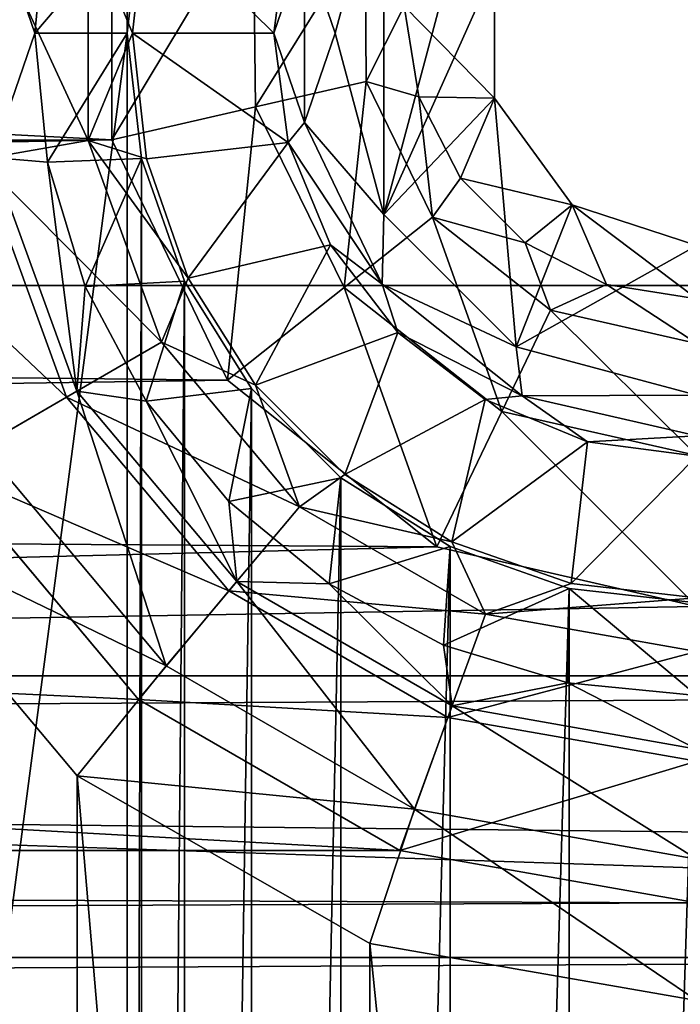
# Model space of a CAD drawing. Units: millimetres. Extents: x -101 to 101, y -101 to 101.
# Drawn here: x -2 to 0, y -69 to -66 of the extents above; entities that cross this region are included whole.
import ezdxf

# ---------------------------------------------------------------- set-up
doc = ezdxf.new("R2010")
doc.units = ezdxf.units.MM
doc.header["$LTSCALE"] = 41.718519
for name, color, linetype in [('1', 7, 'CONTINUOUS'), ('1190', 7, 'CONTINUOUS'), ('1191', 7, 'CONTINUOUS'), ('1192', 7, 'CONTINUOUS'), ('1193', 7, 'CONTINUOUS'), ('1197', 7, 'CONTINUOUS'), ('1362', 7, 'CONTINUOUS'), ('1949', 7, 'CONTINUOUS'), ('1951', 7, 'CONTINUOUS'), ('2014', 7, 'CONTINUOUS'), ('2171', 7, 'CONTINUOUS'), ('223', 7, 'CONTINUOUS'), ('3', 7, 'CONTINUOUS'), ('409', 7, 'CONTINUOUS'), ('410', 7, 'CONTINUOUS'), ('66', 7, 'CONTINUOUS'), ('679', 7, 'CONTINUOUS'), ('680', 7, 'CONTINUOUS')]:
    doc.layers.add(name, color=color, linetype=linetype)

msp = doc.modelspace()

# ---------------------------------------------------------------- linework, layer by layer
at = {"layer": '1', "linetype": 'CONTINUOUS'}
for points in [[(-6.2738, 99.6187, -3), (-1.8503, 82.5, -3), (-6.2738, -99.6187, -3), (-6.2738, 99.6187, -3)], [(-1.8503, 82.5, -3), (-1.8503, 66, -3), (-6.2738, -99.6187, -3), (-1.8503, 82.5, -3)], [(-1.8503, 66, -3), (-1.8503, 49.5, -3), (-6.2738, -99.6187, -3), (-1.8503, 66, -3)], [(-1.8503, 49.5, -3), (-1.8503, 33, -3), (-6.2738, -99.6187, -3), (-1.8503, 49.5, -3)], [(-1.8503, 33, -3), (-1.8503, -33, -3), (-6.2738, -99.6187, -3), (-1.8503, 33, -3)], [(-1.8503, -33, -3), (-1.8503, -49.5, -3), (-6.2738, -99.6187, -3), (-1.8503, -33, -3)], [(-1.8503, -49.5, -3), (-1.8503, -66, -3), (-6.2738, -99.6187, -3), (-1.8503, -49.5, -3)], [(-1.8503, -49.5, -3), (-1.8041, -49.9071, -3), (-1.8503, -66, -3), (-1.8503, -49.5, -3)], [(-1.8503, -66, -3), (-1.8041, -49.9071, -3), (-1.8041, -65.5929, -3), (-1.8503, -66, -3)], [(-1.8503, -66, -3), (-1.8503, -82.5, -3), (-6.2738, -99.6187, -3), (-1.8503, -66, -3)], [(-1.8503, -66, -3), (-1.8041, -66.4071, -3), (-1.8503, -82.5, -3), (-1.8503, -66, -3)], [(-1.8503, -82.5, -3), (-1.8041, -66.4071, -3), (-1.8041, -82.0929, -3), (-1.8503, -82.5, -3)], [(-1.8041, -66.4071, -3), (-1.6646, -66.8054, -3), (-1.8041, -82.0929, -3), (-1.8041, -66.4071, -3)], [(-1.8041, -82.0929, -3), (-1.6646, -66.8054, -3), (-1.6646, -81.6946, -3), (-1.8041, -82.0929, -3)], [(-1.6646, -66.8054, -3), (-1.4463, -67.1538, -3), (-1.6646, -81.6946, -3), (-1.6646, -66.8054, -3)], [(-1.6646, -81.6946, -3), (-1.4463, -67.1538, -3), (-1.4463, -81.3462, -3), (-1.6646, -81.6946, -3)], [(-1.4463, -67.1538, -3), (-1.1562, -67.444, -3), (-1.4463, -81.3462, -3), (-1.4463, -67.1538, -3)], [(-1.4463, -81.3462, -3), (-1.1562, -67.444, -3), (-1.1562, -81.056, -3), (-1.4463, -81.3462, -3)], [(-1.1562, -67.444, -3), (-0.8012, -67.6666, -3), (-1.1562, -81.056, -3), (-1.1562, -67.444, -3)], [(-1.1562, -81.056, -3), (-0.8012, -67.6666, -3), (-0.8012, -80.8334, -3), (-1.1562, -81.056, -3)], [(-0.8012, -67.6666, -3), (-0.4144, -67.8029, -3), (-0.8012, -80.8334, -3), (-0.8012, -67.6666, -3)], [(-0.8012, -80.8334, -3), (-0.4144, -67.8029, -3), (-0.4144, -80.6971, -3), (-0.8012, -80.8334, -3)], [(-0.4144, -67.8029, -3), (0, -67.85, -3), (-0.4144, -80.6971, -3), (-0.4144, -67.8029, -3)], [(0, -67.85, -3), (0, -80.65, -3), (-0.4144, -80.6971, -3), (0, -67.85, -3)]]:
    msp.add_3dface(points, dxfattribs=at)
at = {"layer": '1190', "color": 7, "linetype": 'CONTINUOUS', "true_color": 0xfaa000}
for points in [[(-1.0172, -65.4112, -4.3), (-0.5865, -64.9809, -4.3), (-1.0172, -66.5888, -4.3), (-1.0172, -65.4112, -4.3)], [(-1.0172, -66.5888, -4.3), (-0.5865, -64.9809, -4.3), (-0.6569, -65.7869, -4.3), (-1.0172, -66.5888, -4.3)], [(-1.175, -66, -4.3), (-1.0172, -65.4112, -4.3), (-1.0172, -66.5888, -4.3), (-1.175, -66, -4.3)], [(-0.6569, -66.2118, -4.3), (-1.0172, -66.5888, -4.3), (-0.6569, -65.7869, -4.3), (-0.6569, -66.2118, -4.3)], [(-0.5865, -67.0191, -4.3), (-1.0172, -66.5888, -4.3), (-0.6569, -66.2118, -4.3), (-0.5865, -67.0191, -4.3)], [(-0.4052, -66.558, -4.3), (-0.5865, -67.0191, -4.3), (-0.6569, -66.2118, -4.3), (-0.4052, -66.558, -4.3)], [(0, -66.6901, -4.3), (-0.5865, -67.0191, -4.3), (-0.4052, -66.558, -4.3), (0, -66.6901, -4.3)], [(0, -67.1761, -4.3), (-0.5865, -67.0191, -4.3), (0, -66.6901, -4.3), (0, -67.1761, -4.3)]]:
    msp.add_3dface(points, dxfattribs=at)
at = {"layer": '1191', "color": 7, "linetype": 'CONTINUOUS', "true_color": 0xfaa000}
for points in [[(-1.0172, -65.4112, -4.3), (-1.175, -66, -4.3), (-1.2746, -65.7091, -4.2509), (-1.0172, -65.4112, -4.3)], [(-1.3274, -65.6443, -4.1278), (-1.2746, -65.7091, -4.2509), (-1.3742, -66, -4.1278), (-1.3274, -65.6443, -4.1278)], [(-1.2746, -65.7091, -4.2509), (-1.2746, -66.2909, -4.2509), (-1.3742, -66, -4.1278), (-1.2746, -65.7091, -4.2509)], [(-1.2746, -65.7091, -4.2509), (-1.175, -66, -4.3), (-1.2746, -66.2909, -4.2509), (-1.2746, -65.7091, -4.2509)], [(-1.3742, -66, -4.1278), (-1.2746, -66.2909, -4.2509), (-1.3274, -66.3557, -4.1278), (-1.3742, -66, -4.1278)], [(-1.175, -66, -4.3), (-1.0172, -66.5888, -4.3), (-1.2746, -66.2909, -4.2509), (-1.175, -66, -4.3)], [(-1.2746, -66.2909, -4.2509), (-1.0221, -66.8151, -4.2509), (-1.3274, -66.3557, -4.1278), (-1.2746, -66.2909, -4.2509)], [(-1.2746, -66.2909, -4.2509), (-1.0172, -66.5888, -4.3), (-1.0221, -66.8151, -4.2509), (-1.2746, -66.2909, -4.2509)], [(-1.3274, -66.3557, -4.1278), (-1.0221, -66.8151, -4.2509), (-1.1901, -66.6871, -4.1278), (-1.3274, -66.3557, -4.1278)], [(-1.0172, -66.5888, -4.3), (-0.5865, -67.0191, -4.3), (-1.0221, -66.8151, -4.2509), (-1.0172, -66.5888, -4.3)], [(-1.1901, -66.6871, -4.1278), (-1.0221, -66.8151, -4.2509), (-0.9717, -66.9717, -4.1278), (-1.1901, -66.6871, -4.1278)], [(-1.0221, -66.8151, -4.2509), (-0.5865, -67.0191, -4.3), (-0.5672, -67.1779, -4.2509), (-1.0221, -66.8151, -4.2509)], [(-1.0221, -66.8151, -4.2509), (-0.5672, -67.1779, -4.2509), (-0.9717, -66.9717, -4.1278), (-1.0221, -66.8151, -4.2509)], [(-0.9717, -66.9717, -4.1278), (-0.5672, -67.1779, -4.2509), (-0.6871, -67.1901, -4.1278), (-0.9717, -66.9717, -4.1278)], [(-0.5865, -67.0191, -4.3), (0, -67.1761, -4.3), (-0.5672, -67.1779, -4.2509), (-0.5865, -67.0191, -4.3)], [(-0.6871, -67.1901, -4.1278), (-0.5672, -67.1779, -4.2509), (-0.3557, -67.3274, -4.1278), (-0.6871, -67.1901, -4.1278)], [(-0.5672, -67.1779, -4.2509), (0, -67.1761, -4.3), (0, -67.3074, -4.2509), (-0.5672, -67.1779, -4.2509)], [(-0.5672, -67.1779, -4.2509), (0, -67.3074, -4.2509), (-0.3557, -67.3274, -4.1278), (-0.5672, -67.1779, -4.2509)], [(-0.3557, -67.3274, -4.1278), (0, -67.3074, -4.2509), (0, -67.3742, -4.1278), (-0.3557, -67.3274, -4.1278)]]:
    msp.add_3dface(points, dxfattribs=at)
at = {"layer": '1192', "color": 7, "linetype": 'CONTINUOUS', "true_color": 0xfaa000}
for points in [[(-1.7874, -65.592, -0.8608), (-1.3742, -66, -4.1278), (-1.8333, -66, -0.8608), (-1.7874, -65.592, -0.8608)], [(-1.3274, -65.6443, -4.1278), (-1.3742, -66, -4.1278), (-1.7874, -65.592, -0.8608), (-1.3274, -65.6443, -4.1278)], [(-1.3742, -66, -4.1278), (-1.3274, -66.3557, -4.1278), (-1.8333, -66, -0.8608), (-1.3742, -66, -4.1278)], [(-1.8333, -66, -0.8608), (-1.3274, -66.3557, -4.1278), (-1.7874, -66.408, -0.8608), (-1.8333, -66, -0.8608)], [(-1.7874, -66.408, -0.8608), (-1.3274, -66.3557, -4.1278), (-1.6518, -66.7955, -0.8608), (-1.7874, -66.408, -0.8608)], [(-1.3274, -66.3557, -4.1278), (-1.1901, -66.6871, -4.1278), (-1.6518, -66.7955, -0.8608), (-1.3274, -66.3557, -4.1278)], [(-1.6518, -66.7955, -0.8608), (-1.1901, -66.6871, -4.1278), (-1.4334, -67.1431, -0.8608), (-1.6518, -66.7955, -0.8608)], [(-1.1901, -66.6871, -4.1278), (-0.9717, -66.9717, -4.1278), (-1.4334, -67.1431, -0.8608), (-1.1901, -66.6871, -4.1278)], [(-1.4334, -67.1431, -0.8608), (-0.9717, -66.9717, -4.1278), (-1.1431, -67.4334, -0.8608), (-1.4334, -67.1431, -0.8608)], [(-0.9717, -66.9717, -4.1278), (-0.6871, -67.1901, -4.1278), (-1.1431, -67.4334, -0.8608), (-0.9717, -66.9717, -4.1278)], [(-1.1431, -67.4334, -0.8608), (-0.6871, -67.1901, -4.1278), (-0.7955, -67.6518, -0.8608), (-1.1431, -67.4334, -0.8608)], [(-0.6871, -67.1901, -4.1278), (-0.3557, -67.3274, -4.1278), (-0.7955, -67.6518, -0.8608), (-0.6871, -67.1901, -4.1278)], [(-0.7955, -67.6518, -0.8608), (-0.3557, -67.3274, -4.1278), (-0.408, -67.7874, -0.8608), (-0.7955, -67.6518, -0.8608)], [(-0.3557, -67.3274, -4.1278), (0, -67.3742, -4.1278), (-0.408, -67.7874, -0.8608), (-0.3557, -67.3274, -4.1278)], [(-0.408, -67.7874, -0.8608), (0, -67.3742, -4.1278), (0, -67.8333, -0.8608), (-0.408, -67.7874, -0.8608)]]:
    msp.add_3dface(points, dxfattribs=at)
at = {"layer": '1193', "color": 7, "linetype": 'CONTINUOUS', "true_color": 0xfaa000}
for points in [[(-1.977, -65.6514, -0.4221), (-1.977, -66.3486, -0.4221), (-2.3285, -65.5894, -0.1116), (-1.977, -65.6514, -0.4221)], [(-2.3285, -65.5894, -0.1116), (-1.977, -66.3486, -0.4221), (-2.3285, -66.4106, -0.1116), (-2.3285, -65.5894, -0.1116)], [(-1.7874, -65.592, -0.8608), (-1.8333, -66, -0.8608), (-1.977, -65.6514, -0.4221), (-1.7874, -65.592, -0.8608)], [(-1.977, -65.6514, -0.4221), (-1.8333, -66, -0.8608), (-1.977, -66.3486, -0.4221), (-1.977, -65.6514, -0.4221)], [(-1.8333, -66, -0.8608), (-1.7874, -66.408, -0.8608), (-1.977, -66.3486, -0.4221), (-1.8333, -66, -0.8608)], [(-1.977, -66.3486, -0.4221), (-1.7386, -67.0038, -0.4221), (-2.3285, -66.4106, -0.1116), (-1.977, -66.3486, -0.4221)], [(-1.7874, -66.408, -0.8608), (-1.6518, -66.7955, -0.8608), (-1.977, -66.3486, -0.4221), (-1.7874, -66.408, -0.8608)], [(-1.977, -66.3486, -0.4221), (-1.6518, -66.7955, -0.8608), (-1.7386, -67.0038, -0.4221), (-1.977, -66.3486, -0.4221)], [(-2.78, -66.4906), (-2.3285, -66.4106, -0.1116), (-2.0477, -67.1822, -0.1116), (-2.78, -66.4906)], [(-2.3285, -66.4106, -0.1116), (-1.7386, -67.0038, -0.4221), (-2.0477, -67.1822, -0.1116), (-2.3285, -66.4106, -0.1116)], [(-2.4443, -67.4125), (-2.78, -66.4906), (-2.0477, -67.1822, -0.1116), (-2.4443, -67.4125)], [(-1.6518, -66.7955, -0.8608), (-1.4334, -67.1431, -0.8608), (-1.7386, -67.0038, -0.4221), (-1.6518, -66.7955, -0.8608)], [(-1.7386, -67.0038, -0.4221), (-1.2904, -67.5379, -0.4221), (-2.0477, -67.1822, -0.1116), (-1.7386, -67.0038, -0.4221)], [(-1.7386, -67.0038, -0.4221), (-1.4334, -67.1431, -0.8608), (-1.2904, -67.5379, -0.4221), (-1.7386, -67.0038, -0.4221)], [(-1.4334, -67.1431, -0.8608), (-1.1431, -67.4334, -0.8608), (-1.2904, -67.5379, -0.4221), (-1.4334, -67.1431, -0.8608)], [(-2.4443, -67.4125), (-2.0477, -67.1822, -0.1116), (-1.5198, -67.8113, -0.1116), (-2.4443, -67.4125)], [(-2.0477, -67.1822, -0.1116), (-1.2904, -67.5379, -0.4221), (-1.5198, -67.8113, -0.1116), (-2.0477, -67.1822, -0.1116)], [(-1.8137, -68.1637), (-2.4443, -67.4125), (-1.5198, -67.8113, -0.1116), (-1.8137, -68.1637)], [(-1.1431, -67.4334, -0.8608), (-0.7955, -67.6518, -0.8608), (-1.2904, -67.5379, -0.4221), (-1.1431, -67.4334, -0.8608)], [(-1.2904, -67.5379, -0.4221), (-0.6866, -67.8865, -0.4221), (-1.5198, -67.8113, -0.1116), (-1.2904, -67.5379, -0.4221)], [(-1.2904, -67.5379, -0.4221), (-0.7955, -67.6518, -0.8608), (-0.6866, -67.8865, -0.4221), (-1.2904, -67.5379, -0.4221)], [(-0.7955, -67.6518, -0.8608), (-0.408, -67.7874, -0.8608), (-0.6866, -67.8865, -0.4221), (-0.7955, -67.6518, -0.8608)], [(-0.408, -67.7874, -0.8608), (0, -67.8333, -0.8608), (-0.6866, -67.8865, -0.4221), (-0.408, -67.7874, -0.8608)], [(-1.8137, -68.1637), (-1.5198, -67.8113, -0.1116), (-0.8087, -68.2219, -0.1116), (-1.8137, -68.1637)], [(-1.5198, -67.8113, -0.1116), (-0.6866, -67.8865, -0.4221), (-0.8087, -68.2219, -0.1116), (-1.5198, -67.8113, -0.1116)], [(-0.6866, -67.8865, -0.4221), (0, -67.8333, -0.8608), (0, -68.0075, -0.4221), (-0.6866, -67.8865, -0.4221)], [(-0.6866, -67.8865, -0.4221), (0, -68.0075, -0.4221), (-0.8087, -68.2219, -0.1116), (-0.6866, -67.8865, -0.4221)], [(-0.8087, -68.2219, -0.1116), (0, -68.0075, -0.4221), (0, -68.3644, -0.1116), (-0.8087, -68.2219, -0.1116)], [(-0.9646, -68.6536), (-1.8137, -68.1637), (-0.8087, -68.2219, -0.1116), (-0.9646, -68.6536)], [(-0.9646, -68.6536), (-0.8087, -68.2219, -0.1116), (0, -68.3644, -0.1116), (-0.9646, -68.6536)], [(0, -68.8236), (-0.9646, -68.6536), (0, -68.3644, -0.1116), (0, -68.8236)]]:
    msp.add_3dface(points, dxfattribs=at)
at = {"layer": '1197', "color": 7, "linetype": 'CONTINUOUS', "true_color": 0xfaa000}
for points in [[(-0.6569, -66.2118, -4.3), (-0.6569, -65.7869, -4.3), (-0.9502, -65.9132, 0.6523), (-0.6569, -66.2118, -4.3)], [(-0.9033, -66.2068, 0.647), (-0.6569, -66.2118, -4.3), (-0.9502, -65.9132, 0.6523), (-0.9033, -66.2068, 0.647)], [(-0.7681, -66.4715, 0.6421), (-0.6569, -66.2118, -4.3), (-0.9033, -66.2068, 0.647), (-0.7681, -66.4715, 0.6421)], [(-0.4052, -66.558, -4.3), (-0.6569, -66.2118, -4.3), (-0.7681, -66.4715, 0.6421), (-0.4052, -66.558, -4.3)], [(-0.5578, -66.6814, 0.6382), (-0.4052, -66.558, -4.3), (-0.7681, -66.4715, 0.6421), (-0.5578, -66.6814, 0.6382)], [(-0.2933, -66.816, 0.6358), (-0.4052, -66.558, -4.3), (-0.5578, -66.6814, 0.6382), (-0.2933, -66.816, 0.6358)], [(0, -66.6901, -4.3), (-0.4052, -66.558, -4.3), (0, -66.8624, 0.6349), (0, -66.6901, -4.3)], [(0, -66.8624, 0.6349), (-0.4052, -66.558, -4.3), (-0.2933, -66.816, 0.6358), (0, -66.8624, 0.6349)]]:
    msp.add_3dface(points, dxfattribs=at)
at = {"layer": '1362', "color": 7, "linetype": 'CONTINUOUS', "true_color": 0xfaa000}
for points in [[(-1.8993, -65.4774, 1.6), (-1.8997, -66.3462, 1.6), (-1.4406, -65.5837, 1.482), (-1.8993, -65.4774, 1.6)], [(-1.4406, -65.5837, 1.482), (-1.8997, -66.3462, 1.6), (-1.434, -66.2399, 1.4784), (-1.4406, -65.5837, 1.482)], [(-1.4406, -65.5837, 1.482), (-1.434, -66.2399, 1.4784), (-1.0779, -65.6665, 1.1377), (-1.4406, -65.5837, 1.482)], [(-1.0779, -65.6665, 1.1377), (-1.434, -66.2399, 1.4784), (-1.0739, -66.1578, 1.1311), (-1.0779, -65.6665, 1.1377)], [(-0.9502, -65.9132, 0.6523), (-1.0779, -65.6665, 1.1377), (-1.0739, -66.1578, 1.1311), (-0.9502, -65.9132, 0.6523)], [(-0.9033, -66.2068, 0.647), (-0.9502, -65.9132, 0.6523), (-1.0739, -66.1578, 1.1311), (-0.9033, -66.2068, 0.647)], [(-1.434, -66.2399, 1.4784), (-1.1453, -66.826, 1.475), (-1.0739, -66.1578, 1.1311), (-1.434, -66.2399, 1.4784)], [(-1.0739, -66.1578, 1.1311), (-1.1453, -66.826, 1.475), (-0.8584, -66.5973, 1.1252), (-1.0739, -66.1578, 1.1311)], [(-0.9033, -66.2068, 0.647), (-1.0739, -66.1578, 1.1311), (-0.8584, -66.5973, 1.1252), (-0.9033, -66.2068, 0.647)], [(-0.7681, -66.4715, 0.6421), (-0.9033, -66.2068, 0.647), (-0.8584, -66.5973, 1.1252), (-0.7681, -66.4715, 0.6421)], [(-1.8997, -66.3462, 1.6), (-1.5245, -67.1268, 1.6), (-1.434, -66.2399, 1.4784), (-1.8997, -66.3462, 1.6)], [(-1.434, -66.2399, 1.4784), (-1.5245, -67.1268, 1.6), (-1.1453, -66.826, 1.475), (-1.434, -66.2399, 1.4784)], [(-0.5578, -66.6814, 0.6382), (-0.7681, -66.4715, 0.6421), (-0.8584, -66.5973, 1.1252), (-0.5578, -66.6814, 0.6382)], [(-1.1453, -66.826, 1.475), (-0.6338, -67.2287, 1.4726), (-0.8584, -66.5973, 1.1252), (-1.1453, -66.826, 1.475)], [(-0.5578, -66.6814, 0.6382), (-0.8584, -66.5973, 1.1252), (-0.4753, -66.8997, 1.121), (-0.5578, -66.6814, 0.6382)], [(-0.8584, -66.5973, 1.1252), (-0.6338, -67.2287, 1.4726), (-0.4753, -66.8997, 1.121), (-0.8584, -66.5973, 1.1252)], [(-0.2933, -66.816, 0.6358), (-0.5578, -66.6814, 0.6382), (-0.4753, -66.8997, 1.121), (-0.2933, -66.816, 0.6358)], [(-1.5245, -67.1268, 1.6), (-0.8451, -67.6685, 1.6), (-1.1453, -66.826, 1.475), (-1.5245, -67.1268, 1.6)], [(-1.1453, -66.826, 1.475), (-0.8451, -67.6685, 1.6), (-0.6338, -67.2287, 1.4726), (-1.1453, -66.826, 1.475)], [(0, -67.0074, 1.1196), (-0.2933, -66.816, 0.6358), (-0.4753, -66.8997, 1.121), (0, -67.0074, 1.1196)], [(0, -66.8624, 0.6349), (-0.2933, -66.816, 0.6358), (0, -67.0074, 1.1196), (0, -66.8624, 0.6349)], [(-0.6338, -67.2287, 1.4726), (0, -67.3719, 1.4718), (-0.4753, -66.8997, 1.121), (-0.6338, -67.2287, 1.4726)], [(0, -67.3719, 1.4718), (0, -67.0074, 1.1196), (-0.4753, -66.8997, 1.121), (0, -67.3719, 1.4718)], [(-0.8451, -67.6685, 1.6), (0, -67.8618, 1.6), (-0.6338, -67.2287, 1.4726), (-0.8451, -67.6685, 1.6)], [(0, -67.8618, 1.6), (0, -67.3719, 1.4718), (-0.6338, -67.2287, 1.4726), (0, -67.8618, 1.6)]]:
    msp.add_3dface(points, dxfattribs=at)
at = {"layer": '1949', "color": 7, "linetype": 'CONTINUOUS', "true_color": 0xfaa000}
for points in [[(-6.2738, 99.6187, -3), (-1.8503, 82.5, -3), (-6.2738, -99.6187, -3), (-6.2738, 99.6187, -3)], [(-1.8503, 82.5, -3), (-1.8503, 66, -3), (-6.2738, -99.6187, -3), (-1.8503, 82.5, -3)], [(-1.8503, 66, -3), (-1.8503, 49.5, -3), (-6.2738, -99.6187, -3), (-1.8503, 66, -3)], [(-1.8503, 49.5, -3), (-1.8503, 33, -3), (-6.2738, -99.6187, -3), (-1.8503, 49.5, -3)], [(-1.8503, 33, -3), (-1.8503, -33, -3), (-6.2738, -99.6187, -3), (-1.8503, 33, -3)], [(-1.8503, -33, -3), (-1.8503, -49.5, -3), (-6.2738, -99.6187, -3), (-1.8503, -33, -3)], [(-1.8503, -49.5, -3), (-1.8503, -66, -3), (-6.2738, -99.6187, -3), (-1.8503, -49.5, -3)], [(-1.8503, -49.5, -3), (-1.8041, -49.9071, -3), (-1.8503, -66, -3), (-1.8503, -49.5, -3)], [(-1.8503, -66, -3), (-1.8041, -49.9071, -3), (-1.8041, -65.5929, -3), (-1.8503, -66, -3)], [(-1.8503, -66, -3), (-1.8503, -82.5, -3), (-6.2738, -99.6187, -3), (-1.8503, -66, -3)], [(-1.8503, -66, -3), (-1.8041, -66.4071, -3), (-1.8503, -82.5, -3), (-1.8503, -66, -3)], [(-1.8503, -82.5, -3), (-1.8041, -66.4071, -3), (-1.8041, -82.0929, -3), (-1.8503, -82.5, -3)], [(-1.8041, -66.4071, -3), (-1.6646, -66.8054, -3), (-1.8041, -82.0929, -3), (-1.8041, -66.4071, -3)], [(-1.8041, -82.0929, -3), (-1.6646, -66.8054, -3), (-1.6646, -81.6946, -3), (-1.8041, -82.0929, -3)], [(-1.6646, -66.8054, -3), (-1.4463, -67.1538, -3), (-1.6646, -81.6946, -3), (-1.6646, -66.8054, -3)], [(-1.6646, -81.6946, -3), (-1.4463, -67.1538, -3), (-1.4463, -81.3462, -3), (-1.6646, -81.6946, -3)], [(-1.4463, -67.1538, -3), (-1.1562, -67.444, -3), (-1.4463, -81.3462, -3), (-1.4463, -67.1538, -3)], [(-1.4463, -81.3462, -3), (-1.1562, -67.444, -3), (-1.1562, -81.056, -3), (-1.4463, -81.3462, -3)], [(-1.1562, -67.444, -3), (-0.8012, -67.6666, -3), (-1.1562, -81.056, -3), (-1.1562, -67.444, -3)], [(-1.1562, -81.056, -3), (-0.8012, -67.6666, -3), (-0.8012, -80.8334, -3), (-1.1562, -81.056, -3)], [(-0.8012, -67.6666, -3), (-0.4144, -67.8029, -3), (-0.8012, -80.8334, -3), (-0.8012, -67.6666, -3)], [(-0.8012, -80.8334, -3), (-0.4144, -67.8029, -3), (-0.4144, -80.6971, -3), (-0.8012, -80.8334, -3)], [(-0.4144, -67.8029, -3), (0, -67.85, -3), (-0.4144, -80.6971, -3), (-0.4144, -67.8029, -3)], [(0, -67.85, -3), (0, -80.65, -3), (-0.4144, -80.6971, -3), (0, -67.85, -3)]]:
    msp.add_3dface(points, dxfattribs=at)
at = {"layer": '1951', "color": 7, "linetype": 'CONTINUOUS', "true_color": 0xfaa000}
for points in [[(-2.0123, -68.4113), (-2.7166, -67.5753), (-2.0124, -80.0888), (-2.0123, -68.4113)], [(-2.0124, -80.0888), (-2.7166, -67.5753), (-2.7166, -80.9248), (-2.0124, -80.0888)], [(-1.062, -79.5445), (-2.0123, -68.4113), (-2.0124, -80.0888), (-1.062, -79.5445)], [(-1.0621, -68.9555), (-2.0123, -68.4113), (-1.062, -79.5445), (-1.0621, -68.9555)], [(0, -69.1409), (-1.0621, -68.9555), (0, -79.3591), (0, -69.1409)], [(0, -79.3591), (-1.0621, -68.9555), (-1.062, -79.5445), (0, -79.3591)]]:
    msp.add_3dface(points, dxfattribs=at)
at = {"layer": '2014', "color": 7, "linetype": 'CONTINUOUS', "true_color": 0xfaa000}
for points in [[(-2.1506, -66, -0.8608), (-1.8041, -65.5929, -3), (-2.1093, -65.5804, -0.8608), (-2.1506, -66, -0.8608)], [(-1.8503, -66, -3), (-1.8041, -65.5929, -3), (-2.1506, -66, -0.8608), (-1.8503, -66, -3)], [(-2.1093, -66.4196, -0.8608), (-1.8503, -66, -3), (-2.1506, -66, -0.8608), (-2.1093, -66.4196, -0.8608)], [(-1.8041, -66.4071, -3), (-1.8503, -66, -3), (-2.1093, -66.4196, -0.8608), (-1.8041, -66.4071, -3)], [(-1.9869, -66.823, -0.8608), (-1.8041, -66.4071, -3), (-2.1093, -66.4196, -0.8608), (-1.9869, -66.823, -0.8608)], [(-1.6646, -66.8054, -3), (-1.8041, -66.4071, -3), (-1.9869, -66.823, -0.8608), (-1.6646, -66.8054, -3)], [(-1.7882, -67.1948, -0.8608), (-1.6646, -66.8054, -3), (-1.9869, -66.823, -0.8608), (-1.7882, -67.1948, -0.8608)], [(-1.4463, -67.1538, -3), (-1.6646, -66.8054, -3), (-1.7882, -67.1948, -0.8608), (-1.4463, -67.1538, -3)], [(-1.5207, -67.5207, -0.8608), (-1.4463, -67.1538, -3), (-1.7882, -67.1948, -0.8608), (-1.5207, -67.5207, -0.8608)], [(-1.1562, -67.444, -3), (-1.4463, -67.1538, -3), (-1.5207, -67.5207, -0.8608), (-1.1562, -67.444, -3)], [(-1.1948, -67.7882, -0.8608), (-1.1562, -67.444, -3), (-1.5207, -67.5207, -0.8608), (-1.1948, -67.7882, -0.8608)], [(-0.8012, -67.6666, -3), (-1.1562, -67.444, -3), (-1.1948, -67.7882, -0.8608), (-0.8012, -67.6666, -3)], [(-0.823, -67.9869, -0.8608), (-0.8012, -67.6666, -3), (-1.1948, -67.7882, -0.8608), (-0.823, -67.9869, -0.8608)], [(-0.4144, -67.8029, -3), (-0.8012, -67.6666, -3), (-0.823, -67.9869, -0.8608), (-0.4144, -67.8029, -3)], [(-0.4196, -68.1093, -0.8608), (-0.4144, -67.8029, -3), (-0.823, -67.9869, -0.8608), (-0.4196, -68.1093, -0.8608)], [(0, -68.1506, -0.8608), (-0.4144, -67.8029, -3), (-0.4196, -68.1093, -0.8608), (0, -68.1506, -0.8608)], [(0, -67.85, -3), (-0.4144, -67.8029, -3), (0, -68.1506, -0.8608), (0, -67.85, -3)]]:
    msp.add_3dface(points, dxfattribs=at)
at = {"layer": '2171', "color": 7, "linetype": 'CONTINUOUS', "true_color": 0xfaa000}
for points in [[(-2.1506, -66, -0.8608), (-2.1093, -65.5804, -0.8608), (-2.2895, -65.5963, -0.4221), (-2.1506, -66, -0.8608)], [(-2.1506, -66, -0.8608), (-2.2895, -65.5963, -0.4221), (-2.2895, -66.4037, -0.4221), (-2.1506, -66, -0.8608)], [(-2.1093, -66.4196, -0.8608), (-2.1506, -66, -0.8608), (-2.2895, -66.4037, -0.4221), (-2.1093, -66.4196, -0.8608)], [(-2.2895, -66.4037, -0.4221), (-2.3225, -67.3409, -0.1116), (-2.0134, -67.1624, -0.4221), (-2.2895, -66.4037, -0.4221)], [(-2.1093, -66.4196, -0.8608), (-2.2895, -66.4037, -0.4221), (-2.0134, -67.1624, -0.4221), (-2.1093, -66.4196, -0.8608)], [(-1.9869, -66.823, -0.8608), (-2.1093, -66.4196, -0.8608), (-2.0134, -67.1624, -0.4221), (-1.9869, -66.823, -0.8608)], [(-1.7882, -67.1948, -0.8608), (-1.9869, -66.823, -0.8608), (-2.0134, -67.1624, -0.4221), (-1.7882, -67.1948, -0.8608)], [(-2.3225, -67.3409, -0.1116), (-1.7238, -68.0543, -0.1116), (-2.0134, -67.1624, -0.4221), (-2.3225, -67.3409, -0.1116)], [(-1.7882, -67.1948, -0.8608), (-2.0134, -67.1624, -0.4221), (-1.4944, -67.7809, -0.4221), (-1.7882, -67.1948, -0.8608)], [(-2.0134, -67.1624, -0.4221), (-1.7238, -68.0543, -0.1116), (-1.4944, -67.7809, -0.4221), (-2.0134, -67.1624, -0.4221)], [(-1.5207, -67.5207, -0.8608), (-1.7882, -67.1948, -0.8608), (-1.4944, -67.7809, -0.4221), (-1.5207, -67.5207, -0.8608)], [(-2.3225, -67.3409, -0.1116), (-2.7166, -67.5753), (-1.7238, -68.0543, -0.1116), (-2.3225, -67.3409, -0.1116)], [(-1.1948, -67.7882, -0.8608), (-1.5207, -67.5207, -0.8608), (-1.4944, -67.7809, -0.4221), (-1.1948, -67.7882, -0.8608)], [(-2.7166, -67.5753), (-2.0123, -68.4113), (-1.7238, -68.0543, -0.1116), (-2.7166, -67.5753)], [(-1.7238, -68.0543, -0.1116), (-0.9172, -68.52, -0.1116), (-1.4944, -67.7809, -0.4221), (-1.7238, -68.0543, -0.1116)], [(-1.1948, -67.7882, -0.8608), (-1.4944, -67.7809, -0.4221), (-0.7951, -68.1846, -0.4221), (-1.1948, -67.7882, -0.8608)], [(-1.4944, -67.7809, -0.4221), (-0.9172, -68.52, -0.1116), (-0.7951, -68.1846, -0.4221), (-1.4944, -67.7809, -0.4221)], [(-0.823, -67.9869, -0.8608), (-1.1948, -67.7882, -0.8608), (-0.7951, -68.1846, -0.4221), (-0.823, -67.9869, -0.8608)], [(-0.4196, -68.1093, -0.8608), (-0.823, -67.9869, -0.8608), (-0.7951, -68.1846, -0.4221), (-0.4196, -68.1093, -0.8608)], [(-1.7238, -68.0543, -0.1116), (-2.0123, -68.4113), (-0.9172, -68.52, -0.1116), (-1.7238, -68.0543, -0.1116)], [(0, -68.3248, -0.4221), (-0.4196, -68.1093, -0.8608), (-0.7951, -68.1846, -0.4221), (0, -68.3248, -0.4221)], [(0, -68.1506, -0.8608), (-0.4196, -68.1093, -0.8608), (0, -68.3248, -0.4221), (0, -68.1506, -0.8608)], [(-0.9172, -68.52, -0.1116), (0, -68.6817, -0.1116), (-0.7951, -68.1846, -0.4221), (-0.9172, -68.52, -0.1116)], [(0, -68.6817, -0.1116), (0, -68.3248, -0.4221), (-0.7951, -68.1846, -0.4221), (0, -68.6817, -0.1116)], [(-2.0123, -68.4113), (-1.0621, -68.9555), (-0.9172, -68.52, -0.1116), (-2.0123, -68.4113)], [(-1.0621, -68.9555), (0, -69.1409), (-0.9172, -68.52, -0.1116), (-1.0621, -68.9555)], [(0, -69.1409), (0, -68.6817, -0.1116), (-0.9172, -68.52, -0.1116), (0, -69.1409)]]:
    msp.add_3dface(points, dxfattribs=at)
at = {"layer": '223', "linetype": 'CONTINUOUS'}
for points in [[(-2.1506, -66, -0.8608), (-2.1093, -65.5804, -0.8608), (-2.2895, -65.5963, -0.4221), (-2.1506, -66, -0.8608)], [(-2.1506, -66, -0.8608), (-2.2895, -65.5963, -0.4221), (-2.2895, -66.4037, -0.4221), (-2.1506, -66, -0.8608)], [(-2.1093, -66.4196, -0.8608), (-2.1506, -66, -0.8608), (-2.2895, -66.4037, -0.4221), (-2.1093, -66.4196, -0.8608)], [(-2.2895, -66.4037, -0.4221), (-2.3225, -67.3409, -0.1116), (-2.0134, -67.1624, -0.4221), (-2.2895, -66.4037, -0.4221)], [(-2.1093, -66.4196, -0.8608), (-2.2895, -66.4037, -0.4221), (-2.0134, -67.1624, -0.4221), (-2.1093, -66.4196, -0.8608)], [(-1.9869, -66.823, -0.8608), (-2.1093, -66.4196, -0.8608), (-2.0134, -67.1624, -0.4221), (-1.9869, -66.823, -0.8608)], [(-1.7882, -67.1948, -0.8608), (-1.9869, -66.823, -0.8608), (-2.0134, -67.1624, -0.4221), (-1.7882, -67.1948, -0.8608)], [(-2.3225, -67.3409, -0.1116), (-1.7238, -68.0543, -0.1116), (-2.0134, -67.1624, -0.4221), (-2.3225, -67.3409, -0.1116)], [(-1.7882, -67.1948, -0.8608), (-2.0134, -67.1624, -0.4221), (-1.4944, -67.7809, -0.4221), (-1.7882, -67.1948, -0.8608)], [(-2.0134, -67.1624, -0.4221), (-1.7238, -68.0543, -0.1116), (-1.4944, -67.7809, -0.4221), (-2.0134, -67.1624, -0.4221)], [(-1.5207, -67.5207, -0.8608), (-1.7882, -67.1948, -0.8608), (-1.4944, -67.7809, -0.4221), (-1.5207, -67.5207, -0.8608)], [(-2.3225, -67.3409, -0.1116), (-2.7166, -67.5753), (-1.7238, -68.0543, -0.1116), (-2.3225, -67.3409, -0.1116)], [(-1.1948, -67.7882, -0.8608), (-1.5207, -67.5207, -0.8608), (-1.4944, -67.7809, -0.4221), (-1.1948, -67.7882, -0.8608)], [(-2.7166, -67.5753), (-2.0123, -68.4113), (-1.7238, -68.0543, -0.1116), (-2.7166, -67.5753)], [(-1.7238, -68.0543, -0.1116), (-0.9172, -68.52, -0.1116), (-1.4944, -67.7809, -0.4221), (-1.7238, -68.0543, -0.1116)], [(-1.1948, -67.7882, -0.8608), (-1.4944, -67.7809, -0.4221), (-0.7951, -68.1846, -0.4221), (-1.1948, -67.7882, -0.8608)], [(-1.4944, -67.7809, -0.4221), (-0.9172, -68.52, -0.1116), (-0.7951, -68.1846, -0.4221), (-1.4944, -67.7809, -0.4221)], [(-0.823, -67.9869, -0.8608), (-1.1948, -67.7882, -0.8608), (-0.7951, -68.1846, -0.4221), (-0.823, -67.9869, -0.8608)], [(-0.4196, -68.1093, -0.8608), (-0.823, -67.9869, -0.8608), (-0.7951, -68.1846, -0.4221), (-0.4196, -68.1093, -0.8608)], [(-1.7238, -68.0543, -0.1116), (-2.0123, -68.4113), (-0.9172, -68.52, -0.1116), (-1.7238, -68.0543, -0.1116)], [(0, -68.3248, -0.4221), (-0.4196, -68.1093, -0.8608), (-0.7951, -68.1846, -0.4221), (0, -68.3248, -0.4221)], [(0, -68.1506, -0.8608), (-0.4196, -68.1093, -0.8608), (0, -68.3248, -0.4221), (0, -68.1506, -0.8608)], [(-0.9172, -68.52, -0.1116), (0, -68.6817, -0.1116), (-0.7951, -68.1846, -0.4221), (-0.9172, -68.52, -0.1116)], [(0, -68.6817, -0.1116), (0, -68.3248, -0.4221), (-0.7951, -68.1846, -0.4221), (0, -68.6817, -0.1116)], [(-2.0123, -68.4113), (-1.0621, -68.9555), (-0.9172, -68.52, -0.1116), (-2.0123, -68.4113)], [(-1.0621, -68.9555), (0, -69.1409), (-0.9172, -68.52, -0.1116), (-1.0621, -68.9555)], [(0, -69.1409), (0, -68.6817, -0.1116), (-0.9172, -68.52, -0.1116), (0, -69.1409)]]:
    msp.add_3dface(points, dxfattribs=at)
at = {"layer": '3', "linetype": 'CONTINUOUS'}
for points in [[(-2.0123, -68.4113), (-2.7166, -67.5753), (-2.0124, -80.0888), (-2.0123, -68.4113)], [(-2.0124, -80.0888), (-2.7166, -67.5753), (-2.7166, -80.9248), (-2.0124, -80.0888)], [(-1.062, -79.5445), (-2.0123, -68.4113), (-2.0124, -80.0888), (-1.062, -79.5445)], [(-1.0621, -68.9555), (-2.0123, -68.4113), (-1.062, -79.5445), (-1.0621, -68.9555)], [(0, -69.1409), (-1.0621, -68.9555), (0, -79.3591), (0, -69.1409)], [(0, -79.3591), (-1.0621, -68.9555), (-1.062, -79.5445), (0, -79.3591)]]:
    msp.add_3dface(points, dxfattribs=at)
at = {"layer": '409', "linetype": 'CONTINUOUS'}
for points in [[(-56.5047, -66.8197, 6), (-60.8385, -62.9, 6), (56.5048, -66.8196, 6), (-56.5047, -66.8197, 6)], [(56.5048, -66.8196, 6), (-60.8385, -62.9, 6), (60.8386, -62.9, 6), (56.5048, -66.8196, 6)], [(51.9107, -70.4486, 6), (-56.5047, -66.8197, 6), (56.5048, -66.8196, 6), (51.9107, -70.4486, 6)], [(-51.9106, -70.4487, 6), (-56.5047, -66.8197, 6), (51.9107, -70.4486, 6), (-51.9106, -70.4487, 6)]]:
    msp.add_3dface(points, dxfattribs=at)
at = {"layer": '410', "linetype": 'CONTINUOUS'}
for points in [[(-72.5187, -68.0875, 9), (76.6536, -63.3975, 9), (-76.6535, -63.3976, 9), (-72.5187, -68.0875, 9)], [(72.5188, -68.0874, 9), (76.6536, -63.3975, 9), (-72.5187, -68.0875, 9), (72.5188, -68.0874, 9)], [(-68.1001, -72.5079, 9), (72.5188, -68.0874, 9), (-72.5187, -68.0875, 9), (-68.1001, -72.5079, 9)], [(68.1002, -72.5078, 9), (72.5188, -68.0874, 9), (-68.1001, -72.5079, 9), (68.1002, -72.5078, 9)]]:
    msp.add_3dface(points, dxfattribs=at)
at = {"layer": '66', "linetype": 'CONTINUOUS'}
for points in [[(-2.1506, -66, -0.8608), (-1.8041, -65.5929, -3), (-2.1093, -65.5804, -0.8608), (-2.1506, -66, -0.8608)], [(-1.8503, -66, -3), (-1.8041, -65.5929, -3), (-2.1506, -66, -0.8608), (-1.8503, -66, -3)], [(-2.1093, -66.4196, -0.8608), (-1.8503, -66, -3), (-2.1506, -66, -0.8608), (-2.1093, -66.4196, -0.8608)], [(-1.8041, -66.4071, -3), (-1.8503, -66, -3), (-2.1093, -66.4196, -0.8608), (-1.8041, -66.4071, -3)], [(-1.9869, -66.823, -0.8608), (-1.8041, -66.4071, -3), (-2.1093, -66.4196, -0.8608), (-1.9869, -66.823, -0.8608)], [(-1.6646, -66.8054, -3), (-1.8041, -66.4071, -3), (-1.9869, -66.823, -0.8608), (-1.6646, -66.8054, -3)], [(-1.7882, -67.1948, -0.8608), (-1.6646, -66.8054, -3), (-1.9869, -66.823, -0.8608), (-1.7882, -67.1948, -0.8608)], [(-1.4463, -67.1538, -3), (-1.6646, -66.8054, -3), (-1.7882, -67.1948, -0.8608), (-1.4463, -67.1538, -3)], [(-1.5207, -67.5207, -0.8608), (-1.4463, -67.1538, -3), (-1.7882, -67.1948, -0.8608), (-1.5207, -67.5207, -0.8608)], [(-1.1562, -67.444, -3), (-1.4463, -67.1538, -3), (-1.5207, -67.5207, -0.8608), (-1.1562, -67.444, -3)], [(-1.1948, -67.7882, -0.8608), (-1.1562, -67.444, -3), (-1.5207, -67.5207, -0.8608), (-1.1948, -67.7882, -0.8608)], [(-0.8012, -67.6666, -3), (-1.1562, -67.444, -3), (-1.1948, -67.7882, -0.8608), (-0.8012, -67.6666, -3)], [(-0.823, -67.9869, -0.8608), (-0.8012, -67.6666, -3), (-1.1948, -67.7882, -0.8608), (-0.823, -67.9869, -0.8608)], [(-0.4144, -67.8029, -3), (-0.8012, -67.6666, -3), (-0.823, -67.9869, -0.8608), (-0.4144, -67.8029, -3)], [(-0.4196, -68.1093, -0.8608), (-0.4144, -67.8029, -3), (-0.823, -67.9869, -0.8608), (-0.4196, -68.1093, -0.8608)], [(0, -68.1506, -0.8608), (-0.4144, -67.8029, -3), (-0.4196, -68.1093, -0.8608), (0, -68.1506, -0.8608)], [(0, -67.85, -3), (-0.4144, -67.8029, -3), (0, -68.1506, -0.8608), (0, -67.85, -3)]]:
    msp.add_3dface(points, dxfattribs=at)
at = {"layer": '679', "color": 7, "linetype": 'CONTINUOUS', "true_color": 0xfaa000}
for points in [[(-0.9646, -68.6536), (-65.1173, -65.1306), (-1.8137, -68.1637), (-0.9646, -68.6536)], [(-0.9646, -68.6536), (-40.7586, -68.6667), (-65.1173, -65.1306), (-0.9646, -68.6536)], [(-1.8137, -68.1637), (-65.1173, -65.1306), (-2.4443, -67.4125), (-1.8137, -68.1637)], [(-0.9646, -68.6536), (0, -68.8236), (-40.7586, -68.6667), (-0.9646, -68.6536)], [(-40.7586, -68.6667), (0, -68.8236), (-39.8382, -69.0018), (-40.7586, -68.6667)], [(39.8382, -69.0018), (-39.8382, -69.0018), (0, -68.8236), (39.8382, -69.0018)], [(-39.0878, -69.6313), (-39.8382, -69.0018), (39.0878, -69.6313), (-39.0878, -69.6313)], [(-39.8382, -69.0018), (39.8382, -69.0018), (39.0878, -69.6313), (-39.8382, -69.0018)]]:
    msp.add_3dface(points, dxfattribs=at)
at = {"layer": '680', "color": 7, "linetype": 'CONTINUOUS', "true_color": 0xfaa000}
for points in [[(-1.8993, -65.4774, 1.6), (-16.6963, -65.5813, 1.6), (-1.8997, -66.3462, 1.6), (-1.8993, -65.4774, 1.6)], [(-16.6963, -65.5813, 1.6), (-28.6891, -66.4212, 1.6), (-1.8997, -66.3462, 1.6), (-16.6963, -65.5813, 1.6)], [(-28.6891, -66.4212, 1.6), (-27.8462, -66.4782, 1.6), (-1.8997, -66.3462, 1.6), (-28.6891, -66.4212, 1.6)], [(-27.8462, -66.4782, 1.6), (-27.0875, -66.8504, 1.6), (-1.8997, -66.3462, 1.6), (-27.8462, -66.4782, 1.6)], [(-1.8997, -66.3462, 1.6), (-27.0875, -66.8504, 1.6), (-1.5245, -67.1268, 1.6), (-1.8997, -66.3462, 1.6)], [(-27.0875, -66.8504, 1.6), (-26.5175, -67.4949, 1.6), (-1.5245, -67.1268, 1.6), (-27.0875, -66.8504, 1.6)], [(-1.5245, -67.1268, 1.6), (-26.5175, -67.4949, 1.6), (-0.8451, -67.6685, 1.6), (-1.5245, -67.1268, 1.6)], [(-26.5175, -67.4949, 1.6), (-26.2397, -68.3075, 1.6), (-0.8451, -67.6685, 1.6), (-26.5175, -67.4949, 1.6)], [(-0.8451, -67.6685, 1.6), (-26.2397, -68.3075, 1.6), (0, -67.8618, 1.6), (-0.8451, -67.6685, 1.6)], [(-26.2397, -68.3075, 1.6), (26.2966, -68.0234, 1.6), (0, -67.8618, 1.6), (-26.2397, -68.3075, 1.6)], [(26.2966, -68.0234, 1.6), (-26.2397, -68.3075, 1.6), (26.2386, -68.8803, 1.6), (26.2966, -68.0234, 1.6)], [(-26.2397, -68.3075, 1.6), (-26.2951, -69.1659, 1.6), (26.2386, -68.8803, 1.6), (-26.2397, -68.3075, 1.6)], [(26.2386, -68.8803, 1.6), (-26.2951, -69.1659, 1.6), (26.5143, -69.695, 1.6), (26.2386, -68.8803, 1.6)]]:
    msp.add_3dface(points, dxfattribs=at)

doc.saveas('drawing.dxf')
